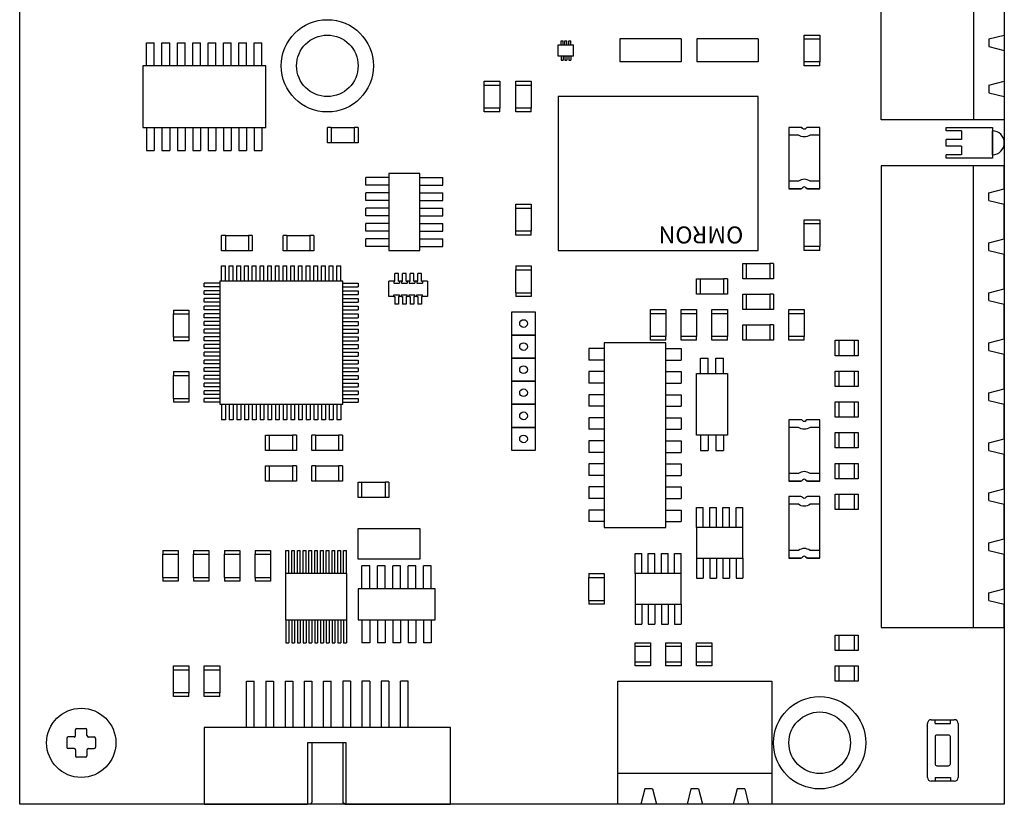
# Model space of a CAD drawing. Units: inches. Extents: x 0.8 to 13.9, y 1.6 to 10.3.
# Drawn here: x 0.8 to 4.8, y 1.6 to 4.8 of the extents above; entities that cross this region are included whole.
import ezdxf

# ---------------------------------------------------------------- set-up
doc = ezdxf.new("R2010")
doc.units = ezdxf.units.IN
doc.header["$MEASUREMENT"] = 0

# ---------------------------------------------------------------- blocks, each defined once
blk = doc.blocks.new('screw 1')
for p, q in [((21.0264, 17.0724), (21.0733, 17.0724)), ((20.9718, 17.0178), (20.9718, 16.9709)), ((21.0108, 17.0256), (20.9796, 17.0256)), ((21.0186, 17.0334), (21.0186, 17.0646)), ((21.0811, 17.0334), (21.0811, 17.0646)), ((21.0889, 17.0256), (21.1202, 17.0256)), ((21.128, 17.0178), (21.128, 16.9709)), ((21.0108, 16.9631), (20.9796, 16.9631)), ((21.0889, 16.9631), (21.1202, 16.9631)), ((21.0186, 16.9553), (21.0186, 16.924)), ((21.0733, 16.9162), (21.0264, 16.9162)), ((21.0811, 16.9553), (21.0811, 16.924))]:
    blk.add_line(p, q)
blk.add_circle((21.0499, 16.9943), 0.1875)
for centre, start, end in [((21.0264, 17.0646), 90, 180), ((21.0733, 17.0646), 0, 90), ((20.9796, 17.0178), 90, 180), ((21.0108, 17.0334), 270, 0), ((21.0889, 17.0334), 180, 270), ((21.1202, 17.0178), 0, 90), ((20.9796, 16.9709), 180, 270), ((21.0108, 16.9553), 0, 90), ((21.0889, 16.9553), 90, 180), ((21.1202, 16.9709), 270, 0), ((21.0264, 16.924), 180, 270), ((21.0733, 16.924), 270, 0)]:
    blk.add_arc(centre, 0.00781, start, end)
blk = doc.blocks.new('screw 3')
at = {"xscale": 0.75, "yscale": 0.75, "zscale": 0.75}
blk.add_blockref('screw 1', (5.2625, 4.2486), dxfattribs=at)
blk = doc.blocks.new('screw')
blk.add_blockref('screw 3', (0, 0))
blk = doc.blocks.new('3 connector top')
at = {"color": 30}
for p, q in [((3.2095, 9.9569), (3.3032, 9.9569)), ((3.2095, 9.4569), (3.2095, 9.9569)), ((3.3188, 9.8944), (3.3032, 9.9569)), ((3.3501, 9.8944), (3.3657, 9.9569)), ((3.3657, 9.9569), (3.4907, 9.9569)), ((3.5063, 9.8944), (3.4907, 9.9569)), ((3.5376, 9.8944), (3.5532, 9.9569)), ((3.5532, 9.9569), (3.6782, 9.9569)), ((3.6938, 9.8944), (3.6782, 9.9569)), ((3.7251, 9.8944), (3.7407, 9.9569)), ((3.7407, 9.9569), (3.8345, 9.9569)), ((3.8345, 9.9569), (3.8345, 9.4569)), ((3.3188, 9.8944), (3.3501, 9.8944)), ((3.5063, 9.8944), (3.5376, 9.8944)), ((3.6938, 9.8944), (3.7251, 9.8944)), ((3.2095, 9.8319), (3.8345, 9.8319)), ((3.8345, 9.4569), (3.2095, 9.4569))]:
    blk.add_line(p, q, dxfattribs=at)
blk = doc.blocks.new('led')
at = {"color": 250}
for p, q in [((-0.0625, 0.1875), (0.0625, 0.1875)), ((-0.0625, 0), (-0.0625, 0.1875)), ((0.0486, 0.1875), (-0.0486, 0.1875)), ((0.0625, 0.1875), (0.0625, 0)), ((-0.0486, 0.0625), (-0.0139, 0.0625)), ((-0.0486, 0.0625), (-0.0486, 0)), ((-0.0139, 0.0625), (-0.0139, 0)), ((0.0139, 0.0625), (0.0139, 0)), ((0.0139, 0.0625), (0.0486, 0.0625)), ((0.0486, 0.0625), (0.0486, 0)), ((-0.0486, 0), (-0.0625, 0)), ((0.0139, 0), (-0.0139, 0)), ((0.0625, 0), (0.0486, 0))]:
    blk.add_line(p, q, dxfattribs=at)
at = {"color": 2}
blk.add_arc((0, 0.1875), 0.0486, 0.0131, 179.9869, dxfattribs=at)
blk = doc.blocks.new('led1')
blk.add_blockref('led', (22.3029, 15.2956))
blk = doc.blocks.new('9 connector top')
at = {"color": 30}
for p, q in [((0.5, 1.875), (0, 1.875)), ((0, 1.875), (0, 0)), ((0.375, 0), (0.375, 1.875)), ((0.5, 1.78125), (0.5, 1.875)), ((0.4375, 1.765625), (0.5, 1.78125)), ((0.4375, 1.734375), (0.4375, 1.765625)), ((0.4375, 1.734375), (0.5, 1.71875)), ((0.5, 1.578125), (0.5, 1.71875)), ((0.4375, 1.5625), (0.5, 1.578125)), ((0.4375, 1.53125), (0.4375, 1.5625)), ((0.4375, 1.53125), (0.5, 1.515625)), ((0.5, 1.375), (0.5, 1.515625)), ((0.4375, 1.359375), (0.5, 1.375)), ((0.4375, 1.328125), (0.4375, 1.359375)), ((0.4375, 1.328125), (0.5, 1.3125)), ((0.5, 1.171875), (0.5, 1.3125)), ((0.4375, 1.15625), (0.5, 1.171875)), ((0.4375, 1.125), (0.4375, 1.15625)), ((0.4375, 1.125), (0.5, 1.109375)), ((0.5, 0.96875), (0.5, 1.109375)), ((0.4375, 0.953125), (0.5, 0.96875)), ((0.4375, 0.921875), (0.4375, 0.953125)), ((0.4375, 0.921875), (0.5, 0.90625)), ((0.5, 0.765625), (0.5, 0.90625)), ((0.4375, 0.75), (0.5, 0.765625)), ((0.4375, 0.71875), (0.4375, 0.75)), ((0.4375, 0.71875), (0.5, 0.703125)), ((0.5, 0.5625), (0.5, 0.703125)), ((0.4375, 0.546875), (0.5, 0.5625)), ((0.4375, 0.515625), (0.4375, 0.546875)), ((0.4375, 0.515625), (0.5, 0.5)), ((0.5, 0.359375), (0.5, 0.5)), ((0.4375, 0.34375), (0.5, 0.359375)), ((0.4375, 0.3125), (0.4375, 0.34375)), ((0.4375, 0.3125), (0.5, 0.296875)), ((0.5, 0.15625), (0.5, 0.296875)), ((0.4375, 0.140625), (0.5, 0.15625)), ((0.4375, 0.109375), (0.4375, 0.140625)), ((0.4375, 0.109375), (0.5, 0.09375)), ((0.5, 0), (0.5, 0.09375)), ((0, 0), (0.5, 0))]:
    blk.add_line(p, q, dxfattribs=at)
blk = doc.blocks.new('switch')
for p, q in [((-0.1761, -0.031), (-0.1761, 0.0628)), ((-0.1605, 0.0471), (-0.1761, 0.0471)), ((-0.1605, 0.0784), (0.0582, 0.0784)), ((-0.1605, -0.0154), (-0.1605, 0.0471)), ((0.0035, 0.0471), (-0.1058, 0.0471)), ((0.0582, -0.0154), (0.0582, 0.0471)), ((0.0582, 0.0471), (0.0739, 0.0471)), ((0.0739, 0.0628), (0.0739, -0.031)), ((-0.1136, 0.0393), (-0.1136, -0.0076)), ((0.0114, -0.0076), (0.0114, 0.0393)), ((-0.1605, -0.0154), (-0.1761, -0.0154)), ((-0.1058, -0.0154), (0.0035, -0.0154)), ((0.0582, -0.0154), (0.0739, -0.0154)), ((0.0582, -0.0466), (-0.1605, -0.0466))]:
    blk.add_line(p, q)
for centre, radius, start, end in [((-0.1605, 0.0628), 0.0156, 90, 180), ((-0.1058, 0.0393), 0.00781, 90, 180), ((0.0035, 0.0393), 0.00781, 0, 90), ((0.0582, 0.0628), 0.0156, 0, 90), ((-0.1605, -0.031), 0.0156, 180, 270), ((-0.1058, -0.0076), 0.00781, 180, 270), ((0.0035, -0.0076), 0.00781, 270, 0), ((0.0582, -0.031), 0.0156, 270, 0)]:
    blk.add_arc(centre, radius, start, end)
blk = doc.blocks.new('switch 1')
blk.add_blockref('switch', (0.0511, 0.0466))
blk = doc.blocks.new('switch 2')
blk.add_blockref('switch 1', (17.5712, 10.0169))
blk = doc.blocks.new('capacitor 1')
at = {"color": 250}
for radius in [0.1875, 0.125]:
    blk.add_circle((0, 0), radius, dxfattribs=at)
blk = doc.blocks.new('capacitor')
blk.add_blockref('capacitor 1', (24.0933, 13.5199))
blk = doc.blocks.new('factory connector')
at = {"color": 250}
for p, q in [((-0.3339, 0.1134), (0.0857, 0.1134)), ((-0.3339, -0.1991), (-0.3339, 0.1134)), ((0.0857, -0.1366), (0.0857, 0.1134)), ((0.2419, 0.1134), (0.2419, -0.1366)), ((0.2419, 0.1134), (0.6661, 0.1134)), ((0.6661, 0.1134), (0.6661, -0.1991)), ((0.2419, -0.1366), (0.0857, -0.1366)), ((0.6661, -0.1991), (-0.3339, -0.1991))]:
    blk.add_line(p, q, dxfattribs=at)
at = {"color": 42, "true_color": 0xdba400}
for p, q in [((0.0958, 0.1134), (0.0857, 0.1134)), ((0.0958, 0.1134), (0.1036, 0.1056)), ((0.1036, -0.1366), (0.1036, 0.1056)), ((0.2364, 0.1134), (0.2286, 0.1056)), ((0.2286, -0.1366), (0.2286, 0.1056)), ((0.2364, 0.1134), (0.2419, 0.1134)), ((-0.162, -0.1991), (-0.162, -0.3866)), ((-0.1308, -0.1991), (-0.1308, -0.3866)), ((-0.0839, -0.3866), (-0.0839, -0.1991)), ((-0.0526, -0.3866), (-0.0526, -0.1991)), ((-0.0058, -0.3866), (-0.0058, -0.1991)), ((0.0255, -0.3866), (0.0255, -0.1991)), ((0.0724, -0.3866), (0.0724, -0.1991)), ((0.1036, -0.3866), (0.1036, -0.1991)), ((0.1505, -0.1991), (0.1505, -0.3866)), ((0.1817, -0.1991), (0.1817, -0.3866)), ((0.2286, -0.3866), (0.2286, -0.1991)), ((0.2599, -0.3866), (0.2599, -0.1991)), ((0.3067, -0.3866), (0.3067, -0.1991)), ((0.338, -0.3866), (0.338, -0.1991)), ((0.3849, -0.3866), (0.3849, -0.1991)), ((0.4161, -0.3866), (0.4161, -0.1991)), ((0.463, -0.1991), (0.463, -0.3866)), ((0.4942, -0.1991), (0.4942, -0.3866)), ((-0.162, -0.3866), (-0.1308, -0.3866)), ((-0.0839, -0.3866), (-0.0526, -0.3866)), ((-0.0058, -0.3866), (0.0255, -0.3866)), ((0.0724, -0.3866), (0.1036, -0.3866)), ((0.1505, -0.3866), (0.1817, -0.3866)), ((0.2599, -0.3866), (0.2286, -0.3866)), ((0.338, -0.3866), (0.3067, -0.3866)), ((0.4161, -0.3866), (0.3849, -0.3866)), ((0.4942, -0.3866), (0.463, -0.3866))]:
    blk.add_line(p, q, dxfattribs=at)
blk = doc.blocks.new('factory test station connector')
blk.add_blockref('factory connector', (15.3992, 10.3536))
blk = doc.blocks.new('relay switch1')
for p, q in [((0.8125, 0.625), (0, 0.625)), ((0, 0.625), (0, 0)), ((0.8125, 0), (0.8125, 0.625)), ((0, 0), (0.8125, 0))]:
    blk.add_line(p, q)
blk.add_text('OMRON', height=0.06905).set_placement((0.0607, 0.5275))
blk = doc.blocks.new('.5x.5 chip')
at = {"color": 8, "true_color": 0x828282}
for p, q in [((0.0076, 0.5), (0.0076, 0.5625)), ((0.0076, 0.5625), (0.0232, 0.5625)), ((0.0232, 0.5), (0.0232, 0.5625)), ((0.0388, 0.5), (0.0388, 0.5625)), ((0.0388, 0.5625), (0.0544, 0.5625)), ((0.0544, 0.5), (0.0544, 0.5625)), ((0.0701, 0.5), (0.0701, 0.5625)), ((0.0701, 0.5625), (0.0857, 0.5625)), ((0.0857, 0.5), (0.0857, 0.5625)), ((0.1013, 0.5), (0.1013, 0.5625)), ((0.1013, 0.5625), (0.1169, 0.5625)), ((0.1169, 0.5), (0.1169, 0.5625)), ((0.1169, 0.5), (0.1169, 0.5625)), ((0.1326, 0.5), (0.1326, 0.5625)), ((0.1326, 0.5625), (0.1482, 0.5625)), ((0.1482, 0.5), (0.1482, 0.5625)), ((0.1638, 0.5), (0.1638, 0.5625)), ((0.1638, 0.5625), (0.1794, 0.5625)), ((0.1794, 0.5), (0.1794, 0.5625)), ((0.1951, 0.5), (0.1951, 0.5625)), ((0.1951, 0.5625), (0.2107, 0.5625)), ((0.2107, 0.5), (0.2107, 0.5625)), ((0.2263, 0.5), (0.2263, 0.5625)), ((0.2263, 0.5625), (0.2419, 0.5625)), ((0.2419, 0.5), (0.2419, 0.5625)), ((0.2576, 0.5), (0.2576, 0.5625)), ((0.2576, 0.5625), (0.2732, 0.5625)), ((0.2732, 0.5), (0.2732, 0.5625)), ((0.2888, 0.5), (0.2888, 0.5625)), ((0.2888, 0.5625), (0.3044, 0.5625)), ((0.3044, 0.5), (0.3044, 0.5625)), ((0.3201, 0.5), (0.3201, 0.5625)), ((0.3201, 0.5625), (0.3357, 0.5625)), ((0.3357, 0.5), (0.3357, 0.5625)), ((0.3513, 0.5), (0.3513, 0.5625)), ((0.3513, 0.5625), (0.3669, 0.5625)), ((0.3669, 0.5), (0.3669, 0.5625)), ((0.3669, 0.5), (0.3669, 0.5625)), ((0.3826, 0.5), (0.3826, 0.5625)), ((0.3826, 0.5625), (0.3982, 0.5625)), ((0.3982, 0.5), (0.3982, 0.5625)), ((0.4138, 0.5), (0.4138, 0.5625)), ((0.4138, 0.5625), (0.4294, 0.5625)), ((0.4294, 0.5), (0.4294, 0.5625)), ((0.4451, 0.5), (0.4451, 0.5625)), ((0.4451, 0.5625), (0.4607, 0.5625)), ((0.4607, 0.5), (0.4607, 0.5625)), ((0.4763, 0.5), (0.4763, 0.5625)), ((0.4763, 0.5625), (0.4919, 0.5625)), ((0.4919, 0.5), (0.4919, 0.5625)), ((0, 0.4924), (-0.0625, 0.4924)), ((-0.0625, 0.4768), (-0.0625, 0.4924)), ((0.5, 0.4924), (0.5625, 0.4924)), ((0.5625, 0.4924), (0.5625, 0.4768)), ((0, 0.4768), (-0.0625, 0.4768)), ((0, 0.4612), (-0.0625, 0.4612)), ((-0.0625, 0.4456), (-0.0625, 0.4612)), ((0, 0.4456), (-0.0625, 0.4456)), ((0.5, 0.4768), (0.5625, 0.4768)), ((0.5, 0.4612), (0.5625, 0.4612)), ((0.5, 0.4456), (0.5625, 0.4456)), ((0.5625, 0.4612), (0.5625, 0.4456)), ((0, 0.4299), (-0.0625, 0.4299)), ((-0.0625, 0.4143), (-0.0625, 0.4299)), ((0, 0.4143), (-0.0625, 0.4143)), ((0.5, 0.4299), (0.5625, 0.4299)), ((0.5, 0.4143), (0.5625, 0.4143)), ((0.5625, 0.4299), (0.5625, 0.4143)), ((0, 0.3987), (-0.0625, 0.3987)), ((-0.0625, 0.3831), (-0.0625, 0.3987)), ((0, 0.3831), (-0.0625, 0.3831)), ((0, 0.3674), (-0.0625, 0.3674)), ((0, 0.3674), (-0.0625, 0.3674)), ((-0.0625, 0.3518), (-0.0625, 0.3674)), ((0.5, 0.3987), (0.5625, 0.3987)), ((0.5, 0.3831), (0.5625, 0.3831)), ((0.5, 0.3831), (0.5625, 0.3831)), ((0.5, 0.3674), (0.5625, 0.3674)), ((0.5625, 0.3987), (0.5625, 0.3831)), ((0.5625, 0.3674), (0.5625, 0.3518)), ((0, 0.3518), (-0.0625, 0.3518)), ((0, 0.3362), (-0.0625, 0.3362)), ((-0.0625, 0.3206), (-0.0625, 0.3362)), ((0, 0.3206), (-0.0625, 0.3206)), ((0.5, 0.3518), (0.5625, 0.3518)), ((0.5, 0.3362), (0.5625, 0.3362)), ((0.5, 0.3206), (0.5625, 0.3206)), ((0.5625, 0.3362), (0.5625, 0.3206)), ((0, 0.3049), (-0.0625, 0.3049)), ((-0.0625, 0.2893), (-0.0625, 0.3049)), ((0, 0.2893), (-0.0625, 0.2893)), ((0.5, 0.3049), (0.5625, 0.3049)), ((0.5, 0.2893), (0.5625, 0.2893)), ((0.5625, 0.3049), (0.5625, 0.2893)), ((0, 0.2737), (-0.0625, 0.2737)), ((-0.0625, 0.2581), (-0.0625, 0.2737)), ((0, 0.2581), (-0.0625, 0.2581)), ((0, 0.2424), (-0.0625, 0.2424)), ((-0.0625, 0.2268), (-0.0625, 0.2424)), ((0.5, 0.2737), (0.5625, 0.2737)), ((0.5, 0.2581), (0.5625, 0.2581)), ((0.5, 0.2424), (0.5625, 0.2424)), ((0.5625, 0.2737), (0.5625, 0.2581)), ((0.5625, 0.2424), (0.5625, 0.2268)), ((0, 0.2268), (-0.0625, 0.2268)), ((0, 0.2112), (-0.0625, 0.2112)), ((-0.0625, 0.1956), (-0.0625, 0.2112)), ((0.5, 0.2268), (0.5625, 0.2268)), ((0.5, 0.2112), (0.5625, 0.2112)), ((0.5625, 0.2112), (0.5625, 0.1956)), ((0, 0.1956), (-0.0625, 0.1956)), ((0, 0.1799), (-0.0625, 0.1799)), ((-0.0625, 0.1643), (-0.0625, 0.1799)), ((0, 0.1643), (-0.0625, 0.1643)), ((0.5, 0.1956), (0.5625, 0.1956)), ((0.5, 0.1799), (0.5625, 0.1799)), ((0.5, 0.1643), (0.5625, 0.1643)), ((0.5625, 0.1799), (0.5625, 0.1643)), ((0, 0.1487), (-0.0625, 0.1487)), ((-0.0625, 0.1331), (-0.0625, 0.1487)), ((0, 0.1331), (-0.0625, 0.1331)), ((0.5, 0.1487), (0.5625, 0.1487)), ((0.5, 0.1331), (0.5625, 0.1331)), ((0.5, 0.1331), (0.5625, 0.1331)), ((0.5625, 0.1487), (0.5625, 0.1331)), ((0, 0.1174), (-0.0625, 0.1174)), ((0, 0.1174), (-0.0625, 0.1174)), ((-0.0625, 0.1018), (-0.0625, 0.1174)), ((0, 0.1018), (-0.0625, 0.1018)), ((0, 0.0862), (-0.0625, 0.0862)), ((-0.0625, 0.0706), (-0.0625, 0.0862)), ((0.5, 0.1174), (0.5625, 0.1174)), ((0.5, 0.1018), (0.5625, 0.1018)), ((0.5, 0.0862), (0.5625, 0.0862)), ((0.5625, 0.1174), (0.5625, 0.1018)), ((0.5625, 0.0862), (0.5625, 0.0706)), ((0, 0.0706), (-0.0625, 0.0706)), ((0, 0.0549), (-0.0625, 0.0549)), ((-0.0625, 0.0393), (-0.0625, 0.0549)), ((0.5, 0.0706), (0.5625, 0.0706)), ((0.5, 0.0549), (0.5625, 0.0549)), ((0.5625, 0.0549), (0.5625, 0.0393)), ((0, 0.0393), (-0.0625, 0.0393)), ((0, 0.0237), (-0.0625, 0.0237)), ((-0.0625, 0.0081), (-0.0625, 0.0237)), ((0, 0.0081), (-0.0625, 0.0081)), ((0.0076, 0), (0.0076, -0.0625)), ((0.0232, 0), (0.0232, -0.0625)), ((0.0388, 0), (0.0388, -0.0625)), ((0.0544, 0), (0.0544, -0.0625)), ((0.0701, 0), (0.0701, -0.0625)), ((0.0857, 0), (0.0857, -0.0625)), ((0.1013, 0), (0.1013, -0.0625)), ((0.1169, 0), (0.1169, -0.0625)), ((0.1326, 0), (0.1326, -0.0625)), ((0.1326, 0), (0.1326, -0.0625)), ((0.1482, 0), (0.1482, -0.0625)), ((0.1638, 0), (0.1638, -0.0625)), ((0.1794, 0), (0.1794, -0.0625)), ((0.1951, 0), (0.1951, -0.0625)), ((0.2107, 0), (0.2107, -0.0625)), ((0.2263, 0), (0.2263, -0.0625)), ((0.2419, 0), (0.2419, -0.0625)), ((0.2576, 0), (0.2576, -0.0625)), ((0.2732, 0), (0.2732, -0.0625)), ((0.2888, 0), (0.2888, -0.0625)), ((0.3044, 0), (0.3044, -0.0625)), ((0.3201, 0), (0.3201, -0.0625)), ((0.3357, 0), (0.3357, -0.0625)), ((0.3513, 0), (0.3513, -0.0625)), ((0.3669, 0), (0.3669, -0.0625)), ((0.3826, 0), (0.3826, -0.0625)), ((0.3826, 0), (0.3826, -0.0625)), ((0.3982, 0), (0.3982, -0.0625)), ((0.4138, 0), (0.4138, -0.0625)), ((0.4294, 0), (0.4294, -0.0625)), ((0.4451, 0), (0.4451, -0.0625)), ((0.4607, 0), (0.4607, -0.0625)), ((0.4763, 0), (0.4763, -0.0625)), ((0.4919, 0), (0.4919, -0.0625)), ((0.5, 0.0393), (0.5625, 0.0393)), ((0.5, 0.0237), (0.5625, 0.0237)), ((0.5, 0.0081), (0.5625, 0.0081)), ((0.5625, 0.0237), (0.5625, 0.0081)), ((0.0232, -0.0625), (0.0076, -0.0625)), ((0.0544, -0.0625), (0.0388, -0.0625)), ((0.0857, -0.0625), (0.0701, -0.0625)), ((0.1169, -0.0625), (0.1013, -0.0625)), ((0.1482, -0.0625), (0.1326, -0.0625)), ((0.1794, -0.0625), (0.1638, -0.0625)), ((0.2107, -0.0625), (0.1951, -0.0625)), ((0.2419, -0.0625), (0.2263, -0.0625)), ((0.2732, -0.0625), (0.2576, -0.0625)), ((0.3044, -0.0625), (0.2888, -0.0625)), ((0.3357, -0.0625), (0.3201, -0.0625)), ((0.3669, -0.0625), (0.3513, -0.0625)), ((0.3982, -0.0625), (0.3826, -0.0625)), ((0.4294, -0.0625), (0.4138, -0.0625)), ((0.4607, -0.0625), (0.4451, -0.0625)), ((0.4919, -0.0625), (0.4763, -0.0625))]:
    blk.add_line(p, q, dxfattribs=at)
at = {"color": 250}
for p, q in [((0.5, 0.5), (0, 0.5)), ((0, 0.5), (0, 0)), ((0.5, 0), (0.5, 0.5)), ((0, 0), (0.5, 0))]:
    blk.add_line(p, q, dxfattribs=at)
blk = doc.blocks.new('chip 4')
at = {"color": 8, "true_color": 0x828282}
for p, q in [((0, 0.484375), (-0.09375, 0.484375)), ((-0.09375, 0.484375), (-0.09375, 0.453125)), ((0.25, 0.484375), (0.34375, 0.484375)), ((0.34375, 0.484375), (0.34375, 0.453125)), ((0, 0.453125), (-0.09375, 0.453125)), ((0.25, 0.453125), (0.34375, 0.453125)), ((0, 0.421875), (-0.09375, 0.421875)), ((-0.09375, 0.421875), (-0.09375, 0.390625)), ((0.25, 0.421875), (0.34375, 0.421875)), ((0.34375, 0.421875), (0.34375, 0.390625)), ((0, 0.390625), (-0.09375, 0.390625)), ((0.25, 0.390625), (0.34375, 0.390625)), ((0, 0.359375), (-0.09375, 0.359375)), ((-0.09375, 0.359375), (-0.09375, 0.328125)), ((0, 0.328125), (-0.09375, 0.328125)), ((0.25, 0.359375), (0.34375, 0.359375)), ((0.25, 0.328125), (0.34375, 0.328125)), ((0.34375, 0.359375), (0.34375, 0.328125)), ((0, 0.296875), (-0.09375, 0.296875)), ((-0.09375, 0.296875), (-0.09375, 0.265625)), ((0.25, 0.296875), (0.34375, 0.296875)), ((0.34375, 0.296875), (0.34375, 0.265625)), ((0, 0.265625), (-0.09375, 0.265625)), ((0.25, 0.265625), (0.34375, 0.265625)), ((0, 0.234375), (-0.09375, 0.234375)), ((-0.09375, 0.234375), (-0.09375, 0.203125)), ((0, 0.203125), (-0.09375, 0.203125)), ((0.25, 0.234375), (0.34375, 0.234375)), ((0.25, 0.203125), (0.34375, 0.203125)), ((0.34375, 0.234375), (0.34375, 0.203125)), ((0, 0.171875), (-0.09375, 0.171875)), ((-0.09375, 0.171875), (-0.09375, 0.140625)), ((0.25, 0.171875), (0.34375, 0.171875)), ((0.34375, 0.171875), (0.34375, 0.140625)), ((0, 0.140625), (-0.09375, 0.140625)), ((0.25, 0.140625), (0.34375, 0.140625)), ((0, 0.109375), (-0.09375, 0.109375)), ((-0.09375, 0.109375), (-0.09375, 0.078125)), ((0.25, 0.109375), (0.34375, 0.109375)), ((0.34375, 0.109375), (0.34375, 0.078125)), ((0, 0.078125), (-0.09375, 0.078125)), ((0, 0.046875), (-0.09375, 0.046875)), ((-0.09375, 0.046875), (-0.09375, 0.015625)), ((0.25, 0.078125), (0.34375, 0.078125)), ((0.25, 0.046875), (0.34375, 0.046875)), ((0.34375, 0.046875), (0.34375, 0.015625)), ((0, 0.015625), (-0.09375, 0.015625)), ((0.25, 0.015625), (0.34375, 0.015625))]:
    blk.add_line(p, q, dxfattribs=at)
at = {"color": 250}
for p, q in [((0.25, 0.5), (0, 0.5)), ((0, 0.5), (0, 0)), ((0.25, 0), (0.25, 0.5)), ((0, 0), (0.25, 0))]:
    blk.add_line(p, q, dxfattribs=at)
blk = doc.blocks.new('chip 5')
at = {"color": 8, "true_color": 0x828282}
for p, q in [((0.015625, 0.125), (0.015625, 0.21875)), ((0.015625, 0.21875), (0.046875, 0.21875)), ((0.046875, 0.125), (0.046875, 0.21875)), ((0.078125, 0.125), (0.078125, 0.21875)), ((0.078125, 0.21875), (0.109375, 0.21875)), ((0.109375, 0.125), (0.109375, 0.21875)), ((0.140625, 0.125), (0.140625, 0.21875)), ((0.140625, 0.21875), (0.171875, 0.21875)), ((0.171875, 0.125), (0.171875, 0.21875)), ((0.203125, 0.125), (0.203125, 0.21875)), ((0.203125, 0.21875), (0.234375, 0.21875)), ((0.234375, 0.125), (0.234375, 0.21875)), ((0.265625, 0.125), (0.265625, 0.21875)), ((0.265625, 0.21875), (0.296875, 0.21875)), ((0.296875, 0.125), (0.296875, 0.21875)), ((0.015625, 0), (0.015625, -0.09375)), ((0.046875, 0), (0.046875, -0.09375)), ((0.078125, 0), (0.078125, -0.09375)), ((0.109375, 0), (0.109375, -0.09375)), ((0.140625, 0), (0.140625, -0.09375)), ((0.171875, 0), (0.171875, -0.09375)), ((0.203125, 0), (0.203125, -0.09375)), ((0.234375, 0), (0.234375, -0.09375)), ((0.265625, 0), (0.265625, -0.09375)), ((0.296875, 0), (0.296875, -0.09375)), ((0.015625, -0.09375), (0.046875, -0.09375)), ((0.078125, -0.09375), (0.109375, -0.09375)), ((0.140625, -0.09375), (0.171875, -0.09375)), ((0.203125, -0.09375), (0.234375, -0.09375)), ((0.265625, -0.09375), (0.296875, -0.09375))]:
    blk.add_line(p, q, dxfattribs=at)
at = {"color": 250}
for p, q in [((0.3125, 0.125), (0, 0.125)), ((0, 0.125), (0, 0)), ((0.3125, 0), (0.3125, 0.125)), ((0, 0), (0.3125, 0))]:
    blk.add_line(p, q, dxfattribs=at)
blk = doc.blocks.new('chip7')
at = {"color": 8, "true_color": 0x828282}
for p, q in [((0, 0.7266), (-0.0625, 0.7266)), ((-0.0625, 0.7266), (-0.0625, 0.6797)), ((0.25, 0.7266), (0.3125, 0.7266)), ((0.3125, 0.7266), (0.3125, 0.6797)), ((0, 0.6797), (-0.0625, 0.6797)), ((0.25, 0.6797), (0.3125, 0.6797)), ((0, 0.6328), (-0.0625, 0.6328)), ((-0.0625, 0.6328), (-0.0625, 0.5859)), ((0.25, 0.6328), (0.3125, 0.6328)), ((0.3125, 0.6328), (0.3125, 0.5859)), ((0, 0.5859), (-0.0625, 0.5859)), ((0.25, 0.5859), (0.3125, 0.5859)), ((0, 0.5391), (-0.0625, 0.5391)), ((-0.0625, 0.5391), (-0.0625, 0.4922)), ((0.25, 0.5391), (0.3125, 0.5391)), ((0.3125, 0.5391), (0.3125, 0.4922)), ((0, 0.4922), (-0.0625, 0.4922)), ((0.25, 0.4922), (0.3125, 0.4922)), ((0, 0.4453), (-0.0625, 0.4453)), ((-0.0625, 0.4453), (-0.0625, 0.3984)), ((0.25, 0.4453), (0.3125, 0.4453)), ((0.3125, 0.4453), (0.3125, 0.3984)), ((0, 0.3984), (-0.0625, 0.3984)), ((0.25, 0.3984), (0.3125, 0.3984)), ((0, 0.3516), (-0.0625, 0.3516)), ((-0.0625, 0.3516), (-0.0625, 0.3047)), ((0.25, 0.3516), (0.3125, 0.3516)), ((0.3125, 0.3516), (0.3125, 0.3047)), ((0, 0.3047), (-0.0625, 0.3047)), ((0.25, 0.3047), (0.3125, 0.3047)), ((0, 0.2578), (-0.0625, 0.2578)), ((-0.0625, 0.2578), (-0.0625, 0.2109)), ((0.25, 0.2578), (0.3125, 0.2578)), ((0.3125, 0.2578), (0.3125, 0.2109)), ((0, 0.2109), (-0.0625, 0.2109)), ((0.25, 0.2109), (0.3125, 0.2109)), ((0, 0.1641), (-0.0625, 0.1641)), ((-0.0625, 0.1641), (-0.0625, 0.1172)), ((0.25, 0.1641), (0.3125, 0.1641)), ((0.3125, 0.1641), (0.3125, 0.1172)), ((0, 0.1172), (-0.0625, 0.1172)), ((0.25, 0.1172), (0.3125, 0.1172)), ((0, 0.0703), (-0.0625, 0.0703)), ((-0.0625, 0.0703), (-0.0625, 0.0234)), ((0.25, 0.0703), (0.3125, 0.0703)), ((0.3125, 0.0703), (0.3125, 0.0234)), ((0, 0.0234), (-0.0625, 0.0234)), ((0.25, 0.0234), (0.3125, 0.0234))]:
    blk.add_line(p, q, dxfattribs=at)
at = {"color": 250}
for p, q in [((0.25, 0.75), (0, 0.75)), ((0, 0.75), (0, 0)), ((0.25, 0), (0.25, 0.75)), ((0, 0), (0.25, 0))]:
    blk.add_line(p, q, dxfattribs=at)
blk = doc.blocks.new('chip 8')
at = {"color": 8, "true_color": 0x828282}
for p, q in [((0, 0.125), (0, 0.206)), ((0, 0.206), (0.0268, 0.206)), ((0.0268, 0.125), (0.0268, 0.206)), ((0.0536, 0.125), (0.0536, 0.206)), ((0.0536, 0.206), (0.0804, 0.206)), ((0.0804, 0.125), (0.0804, 0.206)), ((0.1071, 0.125), (0.1071, 0.206)), ((0.1071, 0.206), (0.1339, 0.206)), ((0.1339, 0.125), (0.1339, 0.206)), ((0.1607, 0.125), (0.1607, 0.206)), ((0.1607, 0.206), (0.1875, 0.206)), ((0.1875, 0.125), (0.1875, 0.206)), ((0.1875, 0.125), (0.1875, 0.1875)), ((0, 0), (0, -0.081)), ((0.0268, 0), (0.0268, -0.081)), ((0.0536, 0), (0.0536, -0.081)), ((0.0804, 0), (0.0804, -0.081)), ((0.1071, 0), (0.1071, -0.081)), ((0.1339, 0), (0.1339, -0.081)), ((0.1607, 0), (0.1607, -0.081)), ((0.1875, 0), (0.1875, -0.081)), ((0.1875, 0), (0.1875, -0.0625)), ((0, -0.081), (0.0268, -0.081)), ((0.0536, -0.081), (0.0804, -0.081)), ((0.1071, -0.081), (0.1339, -0.081)), ((0.1607, -0.081), (0.1875, -0.081))]:
    blk.add_line(p, q, dxfattribs=at)
at = {"color": 250}
for p, q in [((0.1875, 0.125), (0, 0.125)), ((0, 0.125), (0, 0)), ((0.1875, 0), (0.1875, 0.125)), ((0, 0), (0.1875, 0))]:
    blk.add_line(p, q, dxfattribs=at)
blk = doc.blocks.new('chip9')
at = {"color": 8, "true_color": 0x828282}
for p, q in [((0.015625, 0.25), (0.015625, 0.3125)), ((0.015625, 0.3125), (0.046875, 0.3125)), ((0.046875, 0.25), (0.046875, 0.3125)), ((0.078125, 0.25), (0.078125, 0.3125)), ((0.078125, 0.3125), (0.109375, 0.3125)), ((0.109375, 0.25), (0.109375, 0.3125)), ((0.015625, 0), (0.015625, -0.0625)), ((0.046875, 0), (0.046875, -0.0625)), ((0.078125, 0), (0.078125, -0.0625)), ((0.109375, 0), (0.109375, -0.0625)), ((0.015625, -0.0625), (0.046875, -0.0625)), ((0.078125, -0.0625), (0.109375, -0.0625))]:
    blk.add_line(p, q, dxfattribs=at)
at = {"color": 250}
for p, q in [((0, 0), (0, 0.25)), ((0, 0.25), (0.125, 0.25)), ((0.125, 0.25), (0.125, 0)), ((0.125, 0), (0, 0))]:
    blk.add_line(p, q, dxfattribs=at)
blk = doc.blocks.new('resistor plugs')
at = {"color": 250}
for p, q in [((0, 0.46875), (0, 0.5625)), ((0, 0.5625), (0.09375, 0.5625)), ((0.09375, 0.5625), (0.09375, 0.46875)), ((0, 0.375), (0, 0.46875)), ((0, 0.46875), (0.09375, 0.46875)), ((0.09375, 0.46875), (0, 0.46875)), ((0.09375, 0.46875), (0.09375, 0.375)), ((0, 0.28125), (0, 0.375)), ((0, 0.375), (0.09375, 0.375)), ((0.09375, 0.375), (0, 0.375)), ((0.09375, 0.375), (0.09375, 0.28125)), ((0, 0.1875), (0, 0.28125)), ((0, 0.28125), (0.09375, 0.28125)), ((0.09375, 0.28125), (0, 0.28125)), ((0.09375, 0.28125), (0.09375, 0.1875)), ((0, 0.09375), (0, 0.1875)), ((0, 0.1875), (0.09375, 0.1875)), ((0.09375, 0.1875), (0, 0.1875)), ((0.09375, 0.1875), (0.09375, 0.09375)), ((0, 0), (0, 0.09375)), ((0, 0.09375), (0.09375, 0.09375)), ((0.09375, 0.09375), (0, 0.09375)), ((0.09375, 0.09375), (0.09375, 0)), ((0.09375, 0), (0, 0))]:
    blk.add_line(p, q, dxfattribs=at)
at = {"color": 8, "true_color": 0x828282}
for centre in [(0.046875, 0.515625), (0.046875, 0.421875), (0.046875, 0.328125), (0.046875, 0.234375), (0.046875, 0.140625), (0.046875, 0.046875)]:
    blk.add_circle(centre, 0.015625, dxfattribs=at)
blk = doc.blocks.new('chip')
at = {"color": 30}
for p, q in [((0, 0), (0, 0.25)), ((0, 0.25), (0.125, 0.25)), ((0.125, 0.25), (0.125, 0)), ((0.125, 0), (0, 0))]:
    blk.add_line(p, q, dxfattribs=at)
blk = doc.blocks.new('chip10')
at = {"color": 8, "true_color": 0x828282}
for p, q in [((0.002, 0.1875), (0.002, 0.2812)), ((0.002, 0.2812), (0.0137, 0.2812)), ((0.0137, 0.1875), (0.0137, 0.2812)), ((0.0254, 0.1875), (0.0254, 0.2812)), ((0.0254, 0.2812), (0.0371, 0.2812)), ((0.0371, 0.1875), (0.0371, 0.2812)), ((0.0488, 0.1875), (0.0488, 0.2812)), ((0.0488, 0.2812), (0.0605, 0.2812)), ((0.0605, 0.1875), (0.0605, 0.2812)), ((0.0723, 0.1875), (0.0723, 0.2812)), ((0.0723, 0.2812), (0.084, 0.2812)), ((0.084, 0.1875), (0.084, 0.2812)), ((0.0957, 0.1875), (0.0957, 0.2812)), ((0.0957, 0.2812), (0.1074, 0.2812)), ((0.1074, 0.1875), (0.1074, 0.2812)), ((0.1191, 0.1875), (0.1191, 0.2812)), ((0.1191, 0.2812), (0.1309, 0.2812)), ((0.1309, 0.1875), (0.1309, 0.2812)), ((0.1426, 0.1875), (0.1426, 0.2812)), ((0.1426, 0.2812), (0.1543, 0.2812)), ((0.1543, 0.1875), (0.1543, 0.2812)), ((0.166, 0.1875), (0.166, 0.2812)), ((0.166, 0.2812), (0.1777, 0.2812)), ((0.1777, 0.1875), (0.1777, 0.2812)), ((0.1895, 0.2812), (0.2012, 0.2812)), ((0.1895, 0.1875), (0.1895, 0.2812)), ((0.2012, 0.1875), (0.2012, 0.2812)), ((0.2129, 0.2812), (0.2246, 0.2812)), ((0.2129, 0.1875), (0.2129, 0.2812)), ((0.2246, 0.1875), (0.2246, 0.2812)), ((0.2363, 0.1875), (0.2363, 0.2812)), ((0.2363, 0.2812), (0.248, 0.2812)), ((0.248, 0.1875), (0.248, 0.2812)), ((0.002, 0), (0.002, -0.0938)), ((0.0137, 0), (0.0137, -0.0938)), ((0.0254, 0), (0.0254, -0.0938)), ((0.0371, 0), (0.0371, -0.0938)), ((0.0488, 0), (0.0488, -0.0938)), ((0.0605, 0), (0.0605, -0.0938)), ((0.0723, 0), (0.0723, -0.0938)), ((0.084, 0), (0.084, -0.0938)), ((0.0957, 0), (0.0957, -0.0938)), ((0.1074, 0), (0.1074, -0.0938)), ((0.1191, 0), (0.1191, -0.0938)), ((0.1309, 0), (0.1309, -0.0938)), ((0.1426, 0), (0.1426, -0.0938)), ((0.1543, 0), (0.1543, -0.0938)), ((0.166, 0), (0.166, -0.0938)), ((0.1777, 0), (0.1777, -0.0938)), ((0.1895, 0), (0.1895, -0.0938)), ((0.2012, 0), (0.2012, -0.0938)), ((0.2129, 0), (0.2129, -0.0938)), ((0.2246, 0), (0.2246, -0.0938)), ((0.2363, 0), (0.2363, -0.0938)), ((0.248, 0), (0.248, -0.0938)), ((0.002, -0.0938), (0.0137, -0.0938)), ((0.0254, -0.0938), (0.0371, -0.0938)), ((0.0488, -0.0938), (0.0605, -0.0938)), ((0.0723, -0.0938), (0.084, -0.0938)), ((0.0957, -0.0938), (0.1074, -0.0938)), ((0.1191, -0.0938), (0.1309, -0.0938)), ((0.1426, -0.0938), (0.1543, -0.0938)), ((0.166, -0.0938), (0.1777, -0.0938)), ((0.1895, -0.0938), (0.2012, -0.0938)), ((0.2129, -0.0938), (0.2246, -0.0938)), ((0.2363, -0.0938), (0.248, -0.0938))]:
    blk.add_line(p, q, dxfattribs=at)
at = {"color": 250}
for p, q in [((0.25, 0.1875), (0, 0.1875)), ((0, 0.1875), (0, 0)), ((0.25, 0), (0.25, 0.1875)), ((0, 0), (0.25, 0))]:
    blk.add_line(p, q, dxfattribs=at)
blk = doc.blocks.new('chip set')
at = {"color": 250}
for p, q in [((-0.3125, 0.0469), (-0.5625, 0.0469)), ((-0.5625, 0.0469), (-0.5625, -0.0469)), ((-0.3125, 0.0469), (-0.3125, -0.0469)), ((0, 0.0469), (-0.25, 0.0469)), ((-0.25, 0.0469), (-0.25, -0.0469)), ((0, 0.0469), (0, -0.0469)), ((-0.8125, -0.0234), (-0.8125, 0.0234)), ((-0.8125, 0.0234), (-0.75, 0.0234)), ((-0.75, -0.0234), (-0.75, 0.0234)), ((-0.75, -0.0234), (-0.8125, -0.0234)), ((-0.3125, -0.0469), (-0.5625, -0.0469)), ((0, -0.0469), (-0.25, -0.0469))]:
    blk.add_line(p, q, dxfattribs=at)
at = {"color": 8, "true_color": 0x828282}
for p, q in [((-0.8008, 0.0234), (-0.8008, 0.0391)), ((-0.8008, 0.0391), (-0.793, 0.0391)), ((-0.793, 0.0234), (-0.793, 0.0391)), ((-0.7852, 0.0234), (-0.7852, 0.0391)), ((-0.7852, 0.0391), (-0.7773, 0.0391)), ((-0.7773, 0.0234), (-0.7773, 0.0391)), ((-0.7695, 0.0234), (-0.7695, 0.0391)), ((-0.7695, 0.0391), (-0.7617, 0.0391)), ((-0.7617, 0.0234), (-0.7617, 0.0391)), ((-0.8008, -0.0234), (-0.8008, -0.0391)), ((-0.8008, -0.0391), (-0.793, -0.0391)), ((-0.793, -0.0234), (-0.793, -0.0391)), ((-0.7852, -0.0234), (-0.7852, -0.0391)), ((-0.7852, -0.0391), (-0.7773, -0.0391)), ((-0.7773, -0.0234), (-0.7773, -0.0391)), ((-0.7695, -0.0234), (-0.7695, -0.0391)), ((-0.7695, -0.0391), (-0.7617, -0.0391)), ((-0.7617, -0.0234), (-0.7617, -0.0391))]:
    blk.add_line(p, q, dxfattribs=at)
blk = doc.blocks.new('resistors')
at = {"color": 250}
for p, q in [((0, 0), (0, 0.0625)), ((0, 0.0625), (0.09375, 0.0625)), ((0.015625, 0.0625), (0.015625, 0)), ((0.078125, 0.0625), (0.078125, 0)), ((0.09375, 0.0625), (0.09375, 0)), ((0.09375, 0), (0, 0))]:
    blk.add_line(p, q, dxfattribs=at)
blk = doc.blocks.new('chip 14')
at = {"color": 250}
for p, q in [((0.25, 0.125), (0, 0.125)), ((0, 0.125), (0, 0.076)), ((0, 0.049), (0, 0)), ((0, 0), (0.25, 0))]:
    blk.add_line(p, q, dxfattribs=at)
for points in [[(0, 0), (0, 0.049, -0.267949), (0.0039, 0.0557, 0.57735), (0.0039, 0.0693, -0.267949), (0, 0.076), (0, 0.125)], [(0.0312, 0), (0.0312, 0.0391, 0.333333), (0.0312, 0.0859), (0.0312, 0.125)], [(0.2187, 0), (0.2187, 0.0391, -0.333333), (0.2187, 0.0859), (0.2187, 0.125)], [(0.25, 0), (0.25, 0.049, 0.267949), (0.2461, 0.0557, -0.57735), (0.2461, 0.0693, 0.267949), (0.25, 0.076), (0.25, 0.125)]]:
    blk.add_lwpolyline(points, format="xyb", dxfattribs=at)
for centre, start, end in [((0.0078, 0.076), 180, 240), ((0.0078, 0.049), 120, 180), ((0, 0.0625), 300, 60)]:
    blk.add_arc(centre, 0.00781, start, end, dxfattribs=at)
blk = doc.blocks.new('chip15')
at = {"color": 8, "true_color": 0x828282}
for p, q in [((-0.125, -0.0625), (-0.125, 0)), ((-0.109375, 0), (-0.125, 0)), ((0, 0), (-0.015625, 0)), ((0, 0), (0, -0.0625)), ((-0.109375, -0.0625), (-0.125, -0.0625)), ((0, -0.0625), (-0.015625, -0.0625))]:
    blk.add_line(p, q, dxfattribs=at)
at = {"color": 30}
for p, q in [((-0.109375, 0), (-0.015625, 0)), ((-0.109375, 0), (-0.109375, -0.0625)), ((-0.015625, 0), (-0.015625, -0.0625)), ((-0.015625, -0.0625), (-0.109375, -0.0625))]:
    blk.add_line(p, q, dxfattribs=at)
blk = doc.blocks.new('resister2')
at = {"color": 8, "true_color": 0x828282}
for p, q in [((0, 0), (0, 0.0625)), ((0, 0.0625), (0.015625, 0.0625)), ((0.109375, 0.0625), (0.125, 0.0625)), ((0.125, 0.0625), (0.125, 0)), ((0, 0), (0.015625, 0)), ((0.125, 0), (0.109375, 0))]:
    blk.add_line(p, q, dxfattribs=at)
at = {"color": 250}
for p, q in [((0.015625, 0.0625), (0.109375, 0.0625)), ((0.015625, 0), (0.015625, 0.0625)), ((0.109375, 0.0625), (0.109375, 0)), ((0.109375, 0), (0.015625, 0))]:
    blk.add_line(p, q, dxfattribs=at)
blk = doc.blocks.new('chip16')
at = {"color": 8, "true_color": 0x828282}
for p, q in [((0.0234, 0.0625), (0.0234, 0.0938)), ((0.0391, 0.0938), (0.0234, 0.0938)), ((0.0391, 0.0625), (0.0391, 0.0938)), ((0.0547, 0.0625), (0.0547, 0.0938)), ((0.0703, 0.0938), (0.0547, 0.0938)), ((0.0703, 0.0625), (0.0703, 0.0938)), ((0.0859, 0.0625), (0.0859, 0.0938)), ((0.1016, 0.0938), (0.0859, 0.0938)), ((0.1016, 0.0625), (0.1016, 0.0938)), ((0.1172, 0.0625), (0.1172, 0.0938)), ((0.1328, 0.0938), (0.1172, 0.0938)), ((0.1328, 0.0625), (0.1328, 0.0938)), ((0.0195, 0.0625), (0.0195, 0.0547)), ((0.0195, 0.0625), (0.0234, 0.0625)), ((0.0195, 0.0547), (0.043, 0.0547)), ((0.0391, 0.0625), (0.043, 0.0625)), ((0.043, 0.0625), (0.043, 0.0547)), ((0.0508, 0.0625), (0.0508, 0.0547)), ((0.0508, 0.0625), (0.0547, 0.0625)), ((0.0508, 0.0547), (0.0742, 0.0547)), ((0.0703, 0.0625), (0.0742, 0.0625)), ((0.0742, 0.0625), (0.0742, 0.0547)), ((0.082, 0.0625), (0.082, 0.0547)), ((0.082, 0.0625), (0.0859, 0.0625)), ((0.082, 0.0547), (0.1055, 0.0547)), ((0.1016, 0.0625), (0.1055, 0.0625)), ((0.1055, 0.0625), (0.1055, 0.0547)), ((0.1133, 0.0625), (0.1133, 0.0547)), ((0.1133, 0.0625), (0.1172, 0.0625)), ((0.1133, 0.0547), (0.1367, 0.0547)), ((0.1328, 0.0625), (0.1367, 0.0625)), ((0.1367, 0.0625), (0.1367, 0.0547)), ((0.0195, 0), (0.0195, 0.0078)), ((0.0195, 0.0078), (0.043, 0.0078)), ((0.0391, 0), (0.043, 0)), ((0.043, 0), (0.043, 0.0078)), ((0.0508, 0), (0.0508, 0.0078)), ((0.0508, 0.0078), (0.0742, 0.0078)), ((0.0508, 0), (0.0547, 0)), ((0.0703, 0), (0.0742, 0)), ((0.0742, 0), (0.0742, 0.0078)), ((0.082, 0), (0.082, 0.0078)), ((0.082, 0.0078), (0.1055, 0.0078)), ((0.082, 0), (0.0859, 0)), ((0.1016, 0), (0.1055, 0)), ((0.1055, 0), (0.1055, 0.0078)), ((0.1133, 0), (0.1133, 0.0078)), ((0.1133, 0.0078), (0.1367, 0.0078)), ((0.1367, 0), (0.1367, 0.0078)), ((0.0195, 0), (0.0234, 0)), ((0.0234, 0), (0.0234, -0.0313)), ((0.0391, -0.0313), (0.0234, -0.0313)), ((0.0391, 0), (0.0391, -0.0313)), ((0.0547, 0), (0.0547, -0.0313)), ((0.0703, -0.0313), (0.0547, -0.0313)), ((0.0703, 0), (0.0703, -0.0313)), ((0.0859, 0), (0.0859, -0.0313)), ((0.1016, -0.0313), (0.0859, -0.0313)), ((0.1016, 0), (0.1016, -0.0313)), ((0.1133, 0), (0.1172, 0)), ((0.1172, 0), (0.1172, -0.0313)), ((0.1328, -0.0313), (0.1172, -0.0313)), ((0.1328, 0), (0.1328, -0.0313)), ((0.1328, 0), (0.1367, 0))]:
    blk.add_line(p, q, dxfattribs=at)
at = {"color": 250}
for p, q in [((0, 0.0625), (0, 0)), ((0.0195, 0.0625), (0, 0.0625)), ((0.0508, 0.0625), (0.043, 0.0625)), ((0.082, 0.0625), (0.0742, 0.0625)), ((0.1133, 0.0625), (0.1055, 0.0625)), ((0.1562, 0.0625), (0.1367, 0.0625)), ((0.1562, 0), (0.1562, 0.0625)), ((0.0195, 0), (0, 0)), ((0.0508, 0), (0.043, 0)), ((0.082, 0), (0.0742, 0)), ((0.1133, 0), (0.1055, 0)), ((0.1562, 0), (0.1367, 0))]:
    blk.add_line(p, q, dxfattribs=at)
blk = doc.blocks.new('635 dual reader module')
at = {"color": 174, "true_color": 0x020292}
for p, q in [((5.0456, 4.9981), (5.0456, 12.9981)), ((9.0456, 12.9981), (9.0456, 4.9981)), ((9.0456, 4.9981), (5.0456, 4.9981))]:
    blk.add_line(p, q, dxfattribs=at)
for p, rotation in [((-0.9113, 11.6138), 270), ((11.3102, 14.9549), 180)]:
    blk.add_blockref('3 connector top', p, dxfattribs=dict(rotation=rotation))
at = {"color": 30}
for name, p in [('capacitor', (-17.7978, -5.5218)), ('chip set', (8.046, 8.0606)), ('chip15', (6.4206, 7.7481)), ('chip15', (5.9906, 7.3092)), ('chip15', (6.2406, 7.3092)), ('.5x.5 chip', (5.8581, 6.6231)), ('resistor plugs', (7.0456, 6.4356)), ('resistors', (8.3581, 6.8206)), ('chip7', (7.4206, 6.1231)), ('chip9', (7.7956, 6.4981)), ('resistors', (8.3581, 6.6956)), ('resistors', (8.3581, 6.5706)), ('chip15', (6.357, 6.4981)), ('resistors', (8.3579, 6.4456)), ('chip15', (6.357, 6.3731)), ('resistors', (8.3579, 6.3206)), ('resistors', (8.3579, 6.1956)), ('chip 8', (7.7956, 5.9981)), ('chip10', (6.1251, 5.7481)), ('chip 8', (7.5456, 5.8106)), ('resistors', (8.3579, 5.6231)), ('resistors', (8.3581, 5.4981)), ('capacitor', (-15.7978, -8.2718))]:
    blk.add_blockref(name, p, dxfattribs=at)
for name, p, rotation in [('resister2', (8.2956, 7.9981), 90), ('chip 4', (6.0456, 7.7481), 90), ('resister2', (6.9955, 7.8106), 90), ('resister2', (7.1237, 7.8106), 90), ('relay switch1', (8.046, 7.8731), 180), ('chip 14', (8.2956, 7.4981), 90), ('led1', (-6.4861, 29.9884), 270), ('chip 5', (6.6706, 7.2481), 90), ('resister2', (7.1237, 7.3106), 90), ('resister2', (8.2956, 7.2481), 90), ('chip15', (7.0612, 7.1856), 90), ('resister2', (8.1081, 7.1956), 180), ('resister2', (7.9206, 7.1331), 180), ('resister2', (8.1081, 7.0706), 180), ('chip15', (5.6706, 7.0061), 90), ('resister2', (7.6706, 6.8831), 90), ('resister2', (7.7956, 6.8831), 90), ('resister2', (7.9206, 6.8831), 90), ('resister2', (8.2331, 6.8831), 90), ('resister2', (8.1081, 6.9456), 180), ('chip15', (5.6706, 6.7561), 90), ('chip 14', (8.2956, 6.3106), 90), ('resister2', (6.1695, 6.4981), 180), ('resister2', (6.1695, 6.3731), 180), ('resister2', (6.5456, 6.3064), 180), ('chip 14', (8.2956, 5.9981), 90), ('chip', (6.6706, 5.9939), 90), ('chip15', (5.627, 6.0293), 90), ('chip15', (5.752, 6.0293), 90), ('chip15', (5.877, 6.0293), 90), ('chip15', (6.002, 6.0293), 90), ('chip 5', (6.7331, 5.8731), 180), ('chip15', (7.3581, 5.9356), 90), ('resistors', (7.5456, 5.6543), 270), ('resistors', (7.6706, 5.6543), 270), ('resistors', (7.7956, 5.6543), 270), ('resister2', (5.7331, 5.4356), 90), ('resister2', (5.8581, 5.4356), 90), ('switch 2', (-1.2838, 22.7881), 270)]:
    blk.add_blockref(name, p, dxfattribs=dict(at, rotation=rotation))
for name, p in [('9 connector top', (8.5456, 5.7168)), ('screw', (-15.7543, -11.7463))]:
    blk.add_blockref(name, p)
at = {"color": 30, "xscale": -1, "rotation": 180}
for name, p in [('chip16', (6.5456, 7.1231)), ('factory test station connector', (-9.2697, 15.4651))]:
    blk.add_blockref(name, p, dxfattribs=at)

msp = doc.modelspace()

# ---------------------------------------------------------------- block references
msp.add_blockref('635 dual reader module', (-4.2616, -3.4013))

doc.saveas('drawing.dxf')
